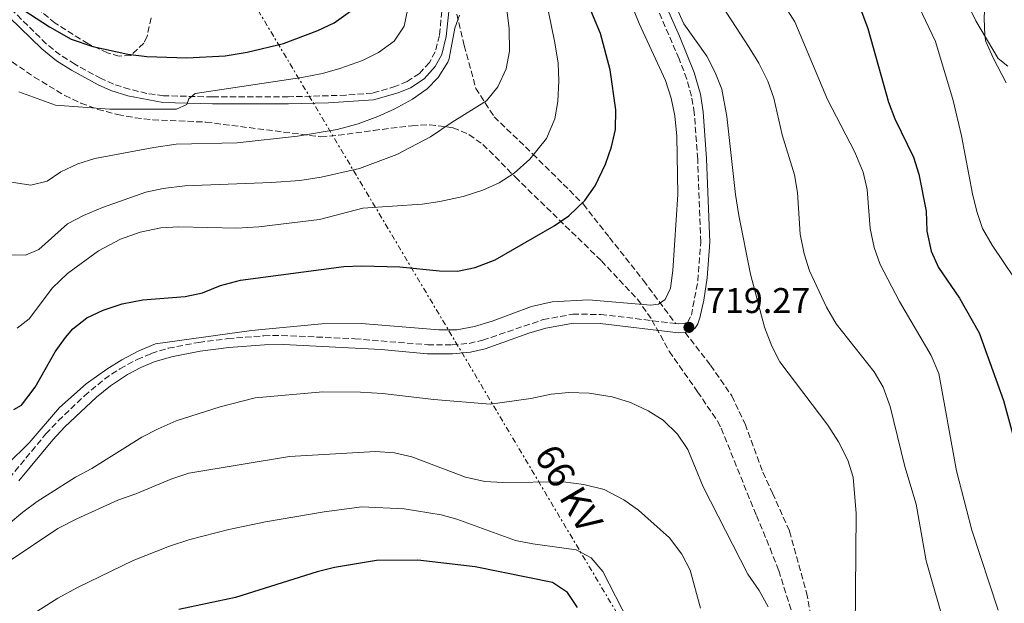
# Model space of a CAD drawing. Units: metres. Extents: x 617996 to 621457, y 4710928 to 4713300.
# Drawn here: x 618299 to 618574, y 4711191 to 4711355 of the extents above; entities that cross this region are included whole.
import ezdxf
from ezdxf.enums import TextEntityAlignment as Align

# ---------------------------------------------------------------- set-up
doc = ezdxf.new("R2010")
doc.units = ezdxf.units.M
doc.header["$MEASUREMENT"] = 0
doc.linetypes.add('DGN Style 3', pattern=[2.435891, 1.739922, -0.695969])
doc.linetypes.add('DGN Style 7', pattern=[3.479844, 1.56593, -0.695969, 0.521977, -0.695969])
for name, color, linetype, lineweight in [('Camino', 7, 'DGN Style 3', 0), ('Cota de punto acotado terreno', 7, 'Continuous', 0), ('Curva de nivel directora', 30, 'Continuous', 30), ('Curva de nivel intermedia', 30, 'Continuous', 0), ('Línea de cambio de uso (parcela vista)', 92, 'Continuous', 0), ('Línea eléctrica', 6, 'DGN Style 7', 0), ('Margen derecho', 7, 'Continuous', 0), ('Punto acotado terreno (símbolo)', 7, 'Continuous', 0), ('Senda', 7, 'DGN Style 3', 0), ('Tensión línea eléctrica', 7, 'Continuous', 0), ('Zona arbolada', 92, 'DGN Style 3', 0)]:
    doc.layers.add(name, color=color, linetype=linetype, lineweight=lineweight)
doc.styles.add('Style-Arial', font='arial.ttf')

# ---------------------------------------------------------------- blocks, each defined once
blk = doc.blocks.new('5PATER')
at = {"layer": 'Punto acotado terreno (símbolo)', "linetype": 'Continuous', "lineweight": 0}
h = blk.add_hatch(color=51, dxfattribs=at)
edge = h.paths.add_edge_path()
edge.add_ellipse((0, 0), major_axis=(-0.11, -0.111), ratio=0.999422, start_angle=0, end_angle=360)

msp = doc.modelspace()

# ---------------------------------------------------------------- linework, layer by layer
at = {"layer": 'Camino', "color": 7, "linetype": 'DGN Style 3', "lineweight": 0}
for points in [[(618416.74, 4711356.93, 740.84), (618416.02, 4711350.19, 740.49), (618414.89, 4711345.57, 740.34), (618413.25, 4711342.62, 740.27), (618410.47, 4711339.53, 740.27), (618407.01, 4711337.26, 740.27), (618403.84, 4711335.94, 740.37), (618397.3, 4711334.05, 740.94), (618389.88, 4711333.46, 741.45), (618373.76, 4711333, 742.67), (618352.56, 4711332.96, 744.67), (618338.88, 4711333.31, 745.41), (618334.2, 4711333.94, 745.82), (618329.34, 4711335.12, 746.25), (618324.8, 4711336.58, 746.65), (618321.37, 4711338.13, 746.95), (618314.05, 4711342.09, 747.63), (618309.92, 4711344.71, 748.05), (618306.04, 4711347.84, 748.47), (618287.54, 4711366.03, 750.49)], [(618482.11, 4711269.59, 719.25), (618482.98, 4711269.49, 719.27), (618484.33, 4711269.58, 719.27), (618485.44, 4711269.91, 719.23), (618486.53, 4711271.89, 719.04), (618488.34, 4711281.49, 718.74), (618489.15, 4711292.35, 718.19), (618488.3, 4711315.55, 717.71), (618487.36, 4711328.48, 717.22), (618486.62, 4711333.16, 717.03), (618485.27, 4711337.97, 716.88), (618483.09, 4711343.66, 716.72), (618474.86, 4711362.74, 716.21)], [(618295.68, 4711226.34, 718.41), (618305.95, 4711238.69, 718.92), (618309.38, 4711242.33, 719.08), (618316.71, 4711249.34, 719.31), (618322.3, 4711254.03, 719.39), (618326.64, 4711256.95, 719.46), (618331.44, 4711259.53, 719.53), (618335.41, 4711261.2, 719.49), (618340.18, 4711262.68, 719.53), (618348.72, 4711264.32, 719.56), (618356.83, 4711265.36, 719.55), (618366.94, 4711266.18, 719.4), (618371.93, 4711266.27, 719.12), (618392.41, 4711265.31, 718.56), (618412.77, 4711263.63, 718.56), (618419.59, 4711263.59, 718.63), (618424.34, 4711264.02, 718.76), (618428.16, 4711264.92, 718.73), (618445.08, 4711270.67, 718.88), (618453.34, 4711272.18, 718.92), (618461.18, 4711272.14, 718.89), (618482.11, 4711269.59, 719.25)]]:
    msp.add_polyline3d(points, dxfattribs=at)
at = {"layer": 'Curva de nivel directora', "color": 30, "linetype": 'Continuous', "lineweight": 30, "flags": 128}
for points, elevation in [([(618293.91, 4711361.2), (618306.96, 4711352.56), (618313.03, 4711349.14), (618319.07, 4711347.08), (618328.89, 4711344.97), (618334.15, 4711344.27), (618345.41, 4711343.91), (618356.1, 4711344.49), (618362.26, 4711345.51), (618372.39, 4711347.89), (618381.99, 4711351.53), (618386.63, 4711353.65), (618391.18, 4711356.93)], 750), ([(618296.99, 4711245.53), (618299.06, 4711246.77), (618302.89, 4711251.76), (618308.49, 4711261.62), (618311.37, 4711265.68), (618313.46, 4711268.09), (618317.36, 4711271.22), (618321.98, 4711273.35), (618327.24, 4711275.1), (618333.07, 4711276.19), (618344.86, 4711277.17), (618349.75, 4711278.21), (618354.81, 4711280.23), (618360.39, 4711281.72), (618389.28, 4711285.56), (618394.27, 4711285.74), (618404.96, 4711285.43), (618416.07, 4711284.37), (618421.07, 4711284.19), (618426.08, 4711285.22), (618431.61, 4711287.36), (618448.17, 4711296.88), (618452.29, 4711299.69), (618456.71, 4711304.04), (618459.6, 4711308.13), (618462.53, 4711314.2), (618464.23, 4711319), (618465.35, 4711323.87), (618465.36, 4711329.37), (618463.83, 4711340.53), (618461.15, 4711350.71), (618457.16, 4711360.14)], 725), ([(618534.15, 4711356.87), (618535.93, 4711352.09), (618541.68, 4711331.52), (618543.51, 4711326.86), (618548.66, 4711316.08), (618550.19, 4711311.32), (618552.26, 4711300.99), (618552.4, 4711295.4), (618553.61, 4711289.8), (618555.67, 4711285.24), (618561.55, 4711276.66), (618567.1, 4711267), (618573.88, 4711248.04), (618582.84, 4711215.21)], 700), ([(618454.65, 4711190.17), (618451.91, 4711194.35), (618447.68, 4711197.15), (618426.01, 4711201.57), (618410.02, 4711203.36), (618398.42, 4711203.3), (618386.7, 4711201.33), (618381.85, 4711200.1), (618358.98, 4711192.95), (618343.16, 4711189.59)], 700)]:
    msp.add_lwpolyline(points, dxfattribs=dict(at, elevation=elevation))
at = {"layer": 'Curva de nivel intermedia', "color": 30, "linetype": 'Continuous', "lineweight": 0, "flags": 128}
for points, elevation in [([(618574.58, 4711336.94), (618571.02, 4711343.93), (618568.95, 4711348.52), (618568.63, 4711350.03), (618568.43, 4711355.03), (618568.97, 4711365.02), (618568.87, 4711376.58), (618567.51, 4711383.09), (618563.51, 4711397.34), (618563.84, 4711398.33), (618564.8, 4711397.97), (618571.91, 4711391.19), (618574.5, 4711389.15)], 690), ([(618572.37, 4711189.44), (618565, 4711211.76), (618560.76, 4711228.41), (618555.74, 4711255.6), (618553.67, 4711260.63), (618544.79, 4711275.77), (618539.36, 4711286.12), (618537.68, 4711290.83), (618536.61, 4711296.19), (618535.69, 4711307.03), (618534.59, 4711311.94), (618532.29, 4711317.48), (618524.62, 4711332.29), (618515.46, 4711354), (618501.49, 4711376.11)], 705), ([(618465.7, 4711368.97), (618471.93, 4711353.52), (618479.27, 4711337.53), (618480.84, 4711332.6), (618481.87, 4711327.71), (618482.48, 4711322.02), (618482.75, 4711305.66), (618481.37, 4711284.43), (618480.7, 4711279.48), (618479.21, 4711276.27), (618477.35, 4711275.01), (618475.15, 4711274.74), (618457.72, 4711276.19), (618447.55, 4711275.66), (618441.84, 4711274.35), (618430.83, 4711270.22), (618425.87, 4711268.77), (618420.93, 4711267.78), (618415.91, 4711267.81), (618394.23, 4711269.6), (618383.16, 4711269.53), (618363.48, 4711267.59), (618336.6, 4711263.88), (618331.95, 4711261.95), (618327.21, 4711259.44), (618322.96, 4711256.84), (618317.2, 4711252.7), (618309.72, 4711246.08), (618301.24, 4711236.2)], 720), ([(618443.82, 4711370.08), (618448.37, 4711348.08), (618449.23, 4711342.45), (618449.48, 4711337.46), (618449.2, 4711331.72), (618448.33, 4711326.8), (618446.02, 4711321.35), (618441.32, 4711315.56), (618436.94, 4711311.69), (618432.72, 4711308.97), (618428.18, 4711306.89), (618422.65, 4711305.15), (618416.13, 4711303.68), (618411.19, 4711302.98), (618394.59, 4711301.87), (618382.53, 4711298.72), (618365.51, 4711296.61)], 730), ([(618557.92, 4711183.34), (618552.27, 4711203.22), (618549.4, 4711219.1), (618546.29, 4711229.6), (618542.12, 4711246.36), (618540.19, 4711251.75), (618537.66, 4711256.07), (618527.05, 4711269.53), (618524.36, 4711274.19), (618519.62, 4711284.31), (618518.14, 4711289.09), (618517.02, 4711294.56), (618516.27, 4711306.22), (618515.37, 4711311.14), (618511.98, 4711322.4), (618509.62, 4711332.65), (618507.9, 4711337.34), (618505.37, 4711342.45), (618502.72, 4711346.82), (618488.81, 4711368.28)], 710), ([(618580.13, 4711277.51), (618570.72, 4711291.48), (618567.96, 4711296.19), (618566.37, 4711300.93), (618565.21, 4711305.82), (618562.14, 4711322.05), (618559.83, 4711331.96), (618554.89, 4711348.47), (618547.46, 4711364.09)], 695), ([(618434.37, 4711361.91), (618435.57, 4711351.99), (618435.65, 4711345.78), (618434.74, 4711340.86), (618432.35, 4711335.78), (618429.22, 4711331.89), (618419.59, 4711325.95)], 735), ([(618407.16, 4711357.71), (618406.19, 4711352.73), (618403.42, 4711348.57), (618399, 4711345.37), (618394.52, 4711343.15)], 745), ([(618532.34, 4711183.91), (618532.67, 4711216.47), (618531.85, 4711226.62), (618530.36, 4711231.39), (618527.67, 4711236.52), (618524.71, 4711241.18), (618511.33, 4711258.83), (618509.03, 4711263.26), (618506.99, 4711268.52), (618503.04, 4711283.35), (618499.83, 4711299.81), (618498.9, 4711305.64), (618496.47, 4711327.53), (618495.06, 4711335.15), (618493.19, 4711339.79), (618490.86, 4711344.38), (618484.46, 4711353.37), (618482.22, 4711358.35)], 715), ([(618421.64, 4711355.87), (618420.37, 4711352.2), (618418.74, 4711343.72), (618418.37, 4711342.65), (618415.71, 4711338.4), (618412.58, 4711335.26), (618408.53, 4711332.37), (618403.38, 4711329.55)], 740), ([(618394.52, 4711343.15), (618388.14, 4711340.9), (618383.35, 4711339.49), (618377.53, 4711338.41), (618347.71, 4711333.92), (618345.96, 4711332.43), (618345.35, 4711330.86), (618342.44, 4711329.54), (618323.8, 4711329.51), (618308.58, 4711330.63), (618298.38, 4711334.38)], 745), ([(618403.38, 4711329.55), (618398.85, 4711327.47), (618393.35, 4711325.43), (618387.44, 4711323.83), (618376.31, 4711321.99), (618359.46, 4711320.13), (618342.42, 4711319.73), (618336.14, 4711318.83), (618319.63, 4711315.71), (618314.84, 4711314.29), (618310.15, 4711312.05), (618306.3, 4711309.4), (618301.68, 4711308.27), (618296.32, 4711309.15)], 740), ([(618419.59, 4711325.95), (618413.55, 4711321.77), (618404.17, 4711316.83), (618393.67, 4711312.96), (618382.91, 4711310.52), (618377.02, 4711309.62), (618369.03, 4711309), (618344.79, 4711308.11), (618338.78, 4711307.34), (618333.89, 4711306.31), (618321.78, 4711302.05), (618316.41, 4711299.79), (618311.99, 4711297.45), (618303.99, 4711290.28), (618300.18, 4711288.67), (618295.77, 4711288.79)], 735), ([(618365.51, 4711296.61), (618359.39, 4711296.24), (618343.14, 4711296.61), (618338.1, 4711296.34), (618332.31, 4711295.13), (618326.79, 4711293.22), (618320.68, 4711289.94), (618312.02, 4711283.56), (618307.78, 4711279.55), (618301.23, 4711270.88), (618297.89, 4711268.26)], 730), ([(618291.4, 4711210.07), (618299.52, 4711216.8), (618303.51, 4711219.81), (618314.21, 4711226.6), (618318.74, 4711228.99), (618332.75, 4711237.8), (618337.3, 4711240.09), (618342.4, 4711242.39), (618354.71, 4711246.26), (618364.44, 4711248.82), (618383.44, 4711250.51), (618393.92, 4711250.4), (618400.14, 4711250), (618414.52, 4711248.31), (618430.23, 4711247), (618441.6, 4711248.63), (618447.28, 4711249.81), (618452.26, 4711250.28), (618457.93, 4711250.1), (618464.35, 4711249.1), (618469.5, 4711247.47), (618474.43, 4711245.14), (618478.68, 4711242.52), (618482.66, 4711238.65), (618485.59, 4711234.35), (618489.83, 4711223.87), (618502.31, 4711199.48), (618505.51, 4711194.93), (618508.04, 4711190.35)], 715), ([(618301.24, 4711236.2), (618289.03, 4711224.32)], 720), ([(618374.1, 4711232.41), (618398.12, 4711233.8), (618403.45, 4711233.44), (618408.33, 4711232.34), (618423.31, 4711226.61), (618428.72, 4711225.36), (618433.8, 4711225.11), (618450.69, 4711225.33), (618456.46, 4711224.55), (618462.13, 4711223.12), (618467.66, 4711220.27), (618471.73, 4711217.37), (618480.44, 4711209.66), (618483.87, 4711205.06), (618486.18, 4711200.62), (618489.12, 4711189.95)], 710), ([(618283.17, 4711189.36), (618287.71, 4711195.12), (618295.38, 4711202.97), (618309.24, 4711212.21), (618314.55, 4711214.99), (618326.1, 4711220.15), (618331.07, 4711221.9), (618341.2, 4711226.18), (618345.96, 4711227.71), (618374.1, 4711232.41)], 710), ([(618300.33, 4711187.06), (618309.26, 4711192.72), (618314.77, 4711195.73), (618330.38, 4711203.27), (618340.52, 4711207.28), (618346.19, 4711209.15), (618357.15, 4711212), (618367.36, 4711214.15), (618383.75, 4711216.92), (618394.3, 4711218.3), (618406.22, 4711217.78), (618416.52, 4711216.06)], 705), ([(618416.52, 4711216.06), (618420.94, 4711214.86), (618437.3, 4711208.92), (618442.2, 4711207.94), (618454.34, 4711206.31), (618458.54, 4711204.06), (618461.79, 4711200.26), (618468.9, 4711186.27)], 705)]:
    msp.add_lwpolyline(points, dxfattribs=dict(at, elevation=elevation))
at = {"layer": 'Línea de cambio de uso (parcela vista)', "color": 92, "linetype": 'Continuous', "lineweight": 0}
msp.add_polyline3d([(618575.05, 4711341.58, 689.44), (618572.38, 4711343.69, 689.89), (618566.1, 4711354.3, 690.46), (618560.46, 4711365.8, 690.9)], dxfattribs=at)
at = {"layer": 'Línea eléctrica', "color": 6, "linetype": 'DGN Style 7', "lineweight": 0}
msp.add_polyline3d([(618018.16, 4711944.95, 819.06), (618269.91, 4711518.96, 775.97), (618358.18, 4711369.19, 759.96), (618510.76, 4711112.91, 707.5), (618615.07, 4710937.4, 680.15)], dxfattribs=at)
at = {"layer": 'Margen derecho', "color": 7, "linetype": 'Continuous', "lineweight": 0}
for points in [[(618484.78, 4711267.09, 719.27), (618486.52, 4711267.61, 719.23), (618487.6, 4711268.33, 719.17), (618488.34, 4711269.47, 719.08), (618488.95, 4711271.2, 719.04), (618490.03, 4711276.09, 718.9), (618490.99, 4711282.35, 718.7), (618491.67, 4711292.31, 718.19), (618490.81, 4711315.69, 717.71), (618489.86, 4711328.77, 717.22), (618489.07, 4711333.71, 717.03), (618487.28, 4711339.82, 716.85), (618483.22, 4711349.98, 716.57), (618477.18, 4711363.71, 716.21)], [(618418.35, 4711361.85, 741.28), (618418.69, 4711356.89, 740.84), (618417.93, 4711349.86, 740.49), (618416.71, 4711344.86, 740.34), (618414.83, 4711341.48, 740.27), (618411.74, 4711338.05, 740.27), (618407.93, 4711335.54, 740.27), (618404.48, 4711334.11, 740.37), (618397.64, 4711332.13, 740.94), (618384.98, 4711331.35, 741.8), (618373.79, 4711331.06, 742.67), (618352.54, 4711331.02, 744.67), (618338.68, 4711331.38, 745.41), (618328.86, 4711333.24, 746.25), (618324.1, 4711334.77, 746.65), (618320.51, 4711336.39, 746.95), (618313.07, 4711340.41, 747.63), (618308.86, 4711343.09, 748.04), (618304.75, 4711346.39, 748.47), (618289.63, 4711361.15, 750.17)], [(618298.39, 4711225.6, 718.45), (618307.83, 4711237.03, 718.92), (618311.27, 4711240.66, 719.08), (618320.08, 4711248.99, 719.34), (618323.97, 4711252.14, 719.39), (618328.77, 4711255.29, 719.47), (618332.52, 4711257.26, 719.53), (618336.27, 4711258.83, 719.49), (618341.05, 4711260.31, 719.53), (618349.11, 4711261.84, 719.56), (618357.09, 4711262.86, 719.55), (618367.06, 4711263.67, 719.4), (618372.39, 4711263.74, 719.1), (618399.73, 4711262.31, 718.5), (618412.64, 4711261.12, 718.56), (618419.69, 4711261.08, 718.63), (618424.74, 4711261.53, 718.76), (618428.88, 4711262.51, 718.73), (618441.07, 4711266.85, 718.79), (618445.86, 4711268.27, 718.88), (618453.56, 4711269.67, 718.92), (618461.02, 4711269.63, 718.89), (618482.91, 4711266.96, 719.27), (618484.78, 4711267.09, 719.27)]]:
    msp.add_polyline3d(points, dxfattribs=at)
at = {"layer": 'Senda', "color": 7, "linetype": 'DGN Style 3', "lineweight": 0}
for points in [[(618418.35, 4711361.85, 741.28), (618420.31, 4711358.51, 740.53), (618422.96, 4711347.33, 738.97), (618426.23, 4711335.37, 736.38), (618431.35, 4711327.43, 733.4), (618442.13, 4711317.03, 729.53), (618450.71, 4711308.59, 727.31), (618456.32, 4711302.93, 725), (618463.61, 4711293.66, 722.83), (618473.13, 4711281.62, 720.74), (618482.11, 4711269.59, 719.25)], [(618484.78, 4711267.09, 719.27), (618491.91, 4711257.92, 718.68), (618497.84, 4711249.34, 718.62), (618501.55, 4711241.49, 718.62), (618506.56, 4711227.96, 718.3), (618509.25, 4711222.11, 718.18), (618514.03, 4711211.46, 716.78), (618518.77, 4711194.32, 715.83), (618521.04, 4711181.79, 715.38)]]:
    msp.add_polyline3d(points, dxfattribs=at)
at = {"layer": 'Zona arbolada', "color": 92, "linetype": 'DGN Style 3', "lineweight": 0}
for points in [[(618335.37, 4711355.08, 752.17), (618334.23, 4711349.87, 751.88), (618333.3, 4711347.98, 751.58), (618329.65, 4711344.55, 751.31), (618326.47, 4711344.39, 750.99), (618323.15, 4711345.31, 750.99), (618317.7, 4711347.87, 750.69), (618308.5, 4711353.59, 750.92), (618304.28, 4711357.12, 752.14)], [(618335.37, 4711355.08, 752.17), (618334.23, 4711349.87, 751.88), (618333.3, 4711347.98, 751.58), (618329.65, 4711344.55, 751.31), (618326.47, 4711344.39, 750.99), (618323.15, 4711345.31, 750.99), (618317.7, 4711347.87, 750.69), (618308.5, 4711353.59, 750.92), (618304.28, 4711357.12, 752.14)], [(618294.5, 4711344.18, 747.96), (618302.67, 4711338.53, 746.83), (618311.21, 4711333.38, 746.26), (618315.72, 4711331.23, 746.19), (618320.43, 4711329.49, 746.08), (618326.03, 4711328.01, 745.81), (618330.94, 4711327.13, 745.52), (618335.82, 4711326.57, 745.16), (618350.71, 4711325.92, 743.36), (618382.86, 4711321.81, 740.97), (618387.79, 4711322.25, 740.37), (618397.64, 4711323.61, 739.78), (618408.35, 4711324.89, 738.22), (618413.27, 4711325.19, 737.11), (618419.84, 4711324.35, 735.47), (618424.31, 4711322.44, 734.58), (618428.16, 4711319.65, 733.29), (618431.65, 4711316.32, 732.53), (618437.29, 4711310.5, 730.62), (618461.36, 4711287.12, 723.34), (618471.49, 4711276.39, 721.35), (618475.51, 4711270.56, 720.44), (618480.37, 4711261.81, 719.76), (618488.27, 4711250.52, 719.15), (618493.88, 4711242.23, 718.52), (618494.89, 4711240.28, 718.39), (618504.72, 4711215.87, 718.56), (618508.56, 4711206.72, 717.64), (618510.98, 4711200.48, 717.14), (618515.1, 4711187.47, 716.62)], [(618294.5, 4711344.18, 747.96), (618302.67, 4711338.53, 746.83), (618311.21, 4711333.38, 746.26), (618315.72, 4711331.23, 746.19), (618320.43, 4711329.49, 746.08), (618326.03, 4711328.01, 745.81), (618330.94, 4711327.13, 745.52), (618335.82, 4711326.57, 745.16), (618350.71, 4711325.92, 743.36), (618382.86, 4711321.81, 740.97), (618387.79, 4711322.25, 740.37), (618397.64, 4711323.61, 739.78), (618408.35, 4711324.89, 738.22), (618413.27, 4711325.19, 737.11), (618419.84, 4711324.35, 735.47), (618424.31, 4711322.44, 734.58), (618428.16, 4711319.65, 733.29), (618431.65, 4711316.32, 732.53), (618437.29, 4711310.5, 730.62), (618461.36, 4711287.12, 723.34), (618471.49, 4711276.39, 721.35), (618475.51, 4711270.56, 720.44), (618480.37, 4711261.81, 719.76), (618488.27, 4711250.52, 719.15), (618493.88, 4711242.23, 718.52), (618494.89, 4711240.28, 718.39), (618504.72, 4711215.87, 718.56), (618508.56, 4711206.72, 717.64), (618510.98, 4711200.48, 717.14), (618515.1, 4711187.47, 716.62)]]:
    msp.add_polyline3d(points, dxfattribs=at)

# ---------------------------------------------------------------- block references
at = {"layer": 'Punto acotado terreno (símbolo)', "color": 7, "linetype": 'Continuous', "lineweight": 0, "xscale": 10, "yscale": 10, "zscale": 10}
msp.add_blockref('5PATER', (618485.86, 4711268.51, 719.27), dxfattribs=at)

# ---------------------------------------------------------------- texts
at = {"layer": 'Cota de punto acotado terreno', "color": 7, "linetype": 'Continuous', "lineweight": 0, "style": 'Style-Arial'}
msp.add_text('719.27', height=7, dxfattribs=at).set_placement((618490.63, 4711272.51, 719.27))
at = {"layer": 'Tensión línea eléctrica', "color": 7, "linetype": 'Continuous', "lineweight": 0, "style": 'Style-Arial'}
msp.add_text('66 KV', height=7.5, rotation=300.5369, dxfattribs=at).set_placement((618449, 4711221.55, 710.48), align=Align.CENTER)

doc.saveas('drawing.dxf')
